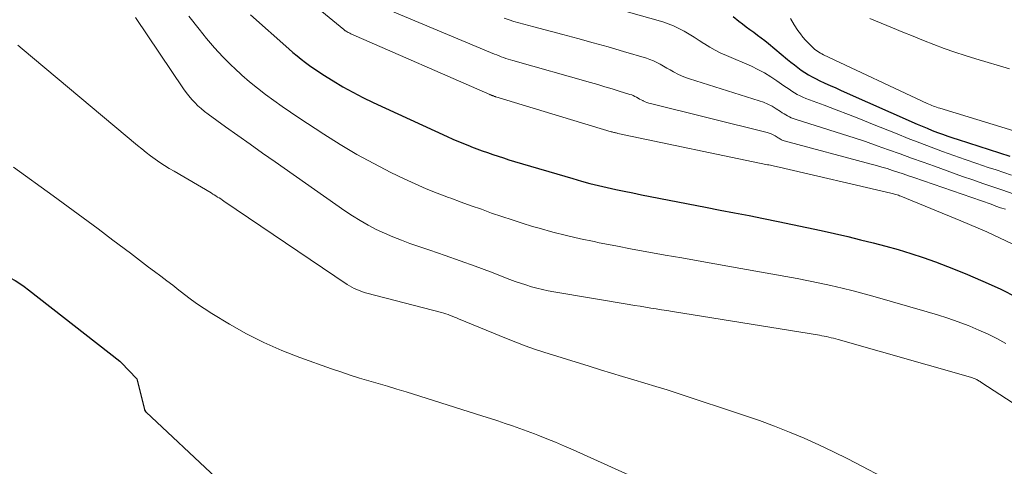
# Model space of a CAD drawing. Units: feet. Extents: x 1159172 to 1161672, y 7061370 to 7068870.
# Drawn here: x 1159616 to 1159701, y 7061599 to 7061638 of the extents above; entities that cross this region are included whole.
import ezdxf

# ---------------------------------------------------------------- set-up
doc = ezdxf.new("R2010")
doc.units = ezdxf.units.FT
doc.header["$MEASUREMENT"] = 0
doc.layers.add('Level 44', color=7, linetype='Continuous', lineweight=0)
doc.layers.add('Level 45', color=7, linetype='Continuous', lineweight=0)

msp = doc.modelspace()

# ---------------------------------------------------------------- linework, layer by layer
at = {"layer": 'Level 44', "color": 32, "linetype": 'Continuous', "lineweight": 30, "flags": 128}
for points, elevation in [([(1159635.89, 7061638.07), (1159639.2, 7061635.12), (1159639.55, 7061634.82), (1159639.9, 7061634.53), (1159640.25, 7061634.24), (1159640.62, 7061633.96), (1159640.99, 7061633.69), (1159641.36, 7061633.42), (1159641.74, 7061633.17), (1159642.13, 7061632.92), (1159643.02, 7061632.37), (1159643.86, 7061631.86), (1159644.72, 7061631.38), (1159645.59, 7061630.93), (1159646.47, 7061630.5), (1159652.85, 7061627.56), (1159653.35, 7061627.34), (1159653.85, 7061627.12), (1159654.35, 7061626.92), (1159654.86, 7061626.72), (1159654.97, 7061626.68), (1159655.43, 7061626.51), (1159655.89, 7061626.34), (1159656.34, 7061626.18), (1159656.8, 7061626.02), (1159657.26, 7061625.86), (1159657.73, 7061625.71), (1159658.19, 7061625.56), (1159658.66, 7061625.42), (1159663.72, 7061623.93), (1159664.46, 7061623.72), (1159665.19, 7061623.52), (1159665.93, 7061623.34), (1159666.66, 7061623.16), (1159667.41, 7061623), (1159668.15, 7061622.84), (1159668.89, 7061622.69), (1159669.64, 7061622.54), (1159675.17, 7061621.47), (1159676.42, 7061621.22), (1159677.67, 7061620.98), (1159678.92, 7061620.74), (1159680.17, 7061620.49), (1159681.42, 7061620.24), (1159682.67, 7061619.98), (1159683.91, 7061619.71), (1159685.15, 7061619.44), (1159687.44, 7061618.92), (1159688.54, 7061618.66), (1159689.63, 7061618.39), (1159690.72, 7061618.1), (1159691.8, 7061617.8), (1159692.88, 7061617.47), (1159693.95, 7061617.12), (1159695.01, 7061616.74), (1159696.06, 7061616.34), (1159697.59, 7061615.73), (1159699.1, 7061615.09), (1159700.6, 7061614.41), (1159702.07, 7061613.66)], 2280), ([(1159677.56, 7061637.93), (1159678.05, 7061637.53), (1159678.36, 7061637.28), (1159678.67, 7061637.03), (1159678.99, 7061636.79), (1159679.32, 7061636.56), (1159679.64, 7061636.32), (1159679.96, 7061636.08), (1159680.28, 7061635.84), (1159680.59, 7061635.59), (1159682.24, 7061634.22), (1159682.53, 7061633.99), (1159682.83, 7061633.75), (1159683.13, 7061633.52), (1159683.43, 7061633.3), (1159683.74, 7061633.09), (1159684.05, 7061632.89), (1159684.38, 7061632.7), (1159684.71, 7061632.53), (1159684.98, 7061632.41), (1159685.45, 7061632.18), (1159685.92, 7061631.96), (1159686.4, 7061631.75), (1159686.87, 7061631.54), (1159693.44, 7061628.63), (1159693.87, 7061628.45), (1159694.31, 7061628.27), (1159694.74, 7061628.09), (1159695.18, 7061627.92), (1159695.62, 7061627.76), (1159696.07, 7061627.6), (1159696.51, 7061627.45), (1159696.96, 7061627.3), (1159699.64, 7061626.44), (1159701.42, 7061625.86)], 2270), ([(1159614.3, 7061615.8), (1159614.73, 7061615.6), (1159615.15, 7061615.38), (1159615.56, 7061615.14), (1159615.96, 7061614.88), (1159616.35, 7061614.61), (1159616.73, 7061614.32), (1159624.61, 7061608.17), (1159624.71, 7061608.07), (1159626.08, 7061606.66), (1159626.74, 7061603.99), (1159626.74, 7061603.97), (1159626.75, 7061603.95), (1159626.76, 7061603.93), (1159626.77, 7061603.91), (1159626.81, 7061603.84), (1159626.83, 7061603.82), (1159626.84, 7061603.8), (1159626.85, 7061603.78), (1159626.87, 7061603.77), (1159632.89, 7061598.14)], 2290)]:
    msp.add_lwpolyline(points, dxfattribs=dict(at, elevation=elevation))
at = {"layer": 'Level 45', "color": 32, "linetype": 'Continuous', "lineweight": 0, "flags": 128}
for points, elevation in [([(1159636.82, 7061642.65), (1159643.94, 7061636.79), (1159643.96, 7061636.78), (1159643.97, 7061636.77), (1159643.99, 7061636.75), (1159644, 7061636.74), (1159644.07, 7061636.69), (1159644.08, 7061636.68), (1159644.1, 7061636.67), (1159644.12, 7061636.66), (1159644.13, 7061636.65), (1159644.24, 7061636.59), (1159644.32, 7061636.54), (1159644.39, 7061636.5), (1159644.47, 7061636.47), (1159644.54, 7061636.43), (1159656.53, 7061631.19), (1159656.58, 7061631.17), (1159656.63, 7061631.15), (1159656.68, 7061631.13), (1159656.73, 7061631.11), (1159656.78, 7061631.09), (1159656.8, 7061631.08), (1159656.83, 7061631.07), (1159656.85, 7061631.06), (1159656.87, 7061631.06), (1159656.96, 7061631.03), (1159656.99, 7061631.02), (1159657.01, 7061631.01), (1159657.03, 7061631), (1159657.05, 7061631), (1159667.02, 7061627.98), (1159667.09, 7061627.96), (1159667.16, 7061627.94), (1159667.24, 7061627.92), (1159667.31, 7061627.9), (1159667.38, 7061627.88), (1159667.46, 7061627.87), (1159667.53, 7061627.85), (1159667.6, 7061627.83), (1159680.51, 7061625.13), (1159680.64, 7061625.11), (1159680.76, 7061625.08), (1159680.89, 7061625.05), (1159681.01, 7061625.03), (1159681.13, 7061625), (1159681.26, 7061624.97), (1159681.38, 7061624.94), (1159681.51, 7061624.92), (1159691.16, 7061622.67), (1159691.27, 7061622.65), (1159691.38, 7061622.62), (1159691.48, 7061622.59), (1159691.59, 7061622.56), (1159691.7, 7061622.53), (1159691.81, 7061622.49), (1159691.91, 7061622.45), (1159692.02, 7061622.41), (1159697.21, 7061620.29), (1159699.44, 7061619.33), (1159701.64, 7061618.31)], 2278), ([(1159666.27, 7061638.94), (1159671.47, 7061637.45), (1159671.95, 7061637.29), (1159672.41, 7061637.11), (1159672.86, 7061636.89), (1159673.31, 7061636.65), (1159673.74, 7061636.39), (1159674.17, 7061636.13), (1159674.6, 7061635.86), (1159675.02, 7061635.59), (1159675.08, 7061635.56), (1159675.54, 7061635.28), (1159676, 7061635.01), (1159676.48, 7061634.77), (1159676.97, 7061634.55), (1159679.12, 7061633.62), (1159679.69, 7061633.35), (1159680.26, 7061633.05), (1159680.8, 7061632.72), (1159681.33, 7061632.37), (1159681.93, 7061631.95), (1159682.16, 7061631.79), (1159682.38, 7061631.64), (1159682.61, 7061631.49), (1159682.84, 7061631.34), (1159683.08, 7061631.2), (1159683.32, 7061631.07), (1159683.57, 7061630.95), (1159683.82, 7061630.85), (1159685.4, 7061630.26), (1159686.45, 7061629.86), (1159687.5, 7061629.46), (1159688.54, 7061629.05), (1159689.58, 7061628.64), (1159691.7, 7061627.79), (1159692.67, 7061627.4), (1159693.65, 7061627.02), (1159694.63, 7061626.65), (1159695.61, 7061626.28), (1159696.59, 7061625.92), (1159697.58, 7061625.57), (1159698.57, 7061625.23), (1159699.56, 7061624.9), (1159700.24, 7061624.69), (1159701.57, 7061624.24)], 2272), ([(1159625.96, 7061637.83), (1159630.1, 7061631.68), (1159630.32, 7061631.36), (1159630.56, 7061631.06), (1159630.81, 7061630.77), (1159631.07, 7061630.49), (1159631.34, 7061630.22), (1159631.62, 7061629.97), (1159631.92, 7061629.73), (1159632.22, 7061629.49), (1159633.73, 7061628.41), (1159634.79, 7061627.65), (1159635.86, 7061626.89), (1159636.93, 7061626.13), (1159638, 7061625.38), (1159644.03, 7061621.16), (1159644.69, 7061620.72), (1159645.36, 7061620.3), (1159646.04, 7061619.92), (1159646.74, 7061619.55), (1159647.45, 7061619.21), (1159648.17, 7061618.9), (1159648.91, 7061618.61), (1159649.65, 7061618.34), (1159651.37, 7061617.75), (1159652.68, 7061617.3), (1159653.99, 7061616.83), (1159655.29, 7061616.36), (1159656.59, 7061615.87), (1159658.26, 7061615.23), (1159658.72, 7061615.06), (1159659.19, 7061614.9), (1159659.66, 7061614.75), (1159660.13, 7061614.6), (1159660.61, 7061614.47), (1159661.09, 7061614.36), (1159661.58, 7061614.25), (1159662.06, 7061614.16), (1159668.58, 7061613.07), (1159669.04, 7061612.99), (1159669.51, 7061612.91), (1159669.97, 7061612.84), (1159670.44, 7061612.76), (1159670.9, 7061612.69), (1159671.37, 7061612.61), (1159671.83, 7061612.54), (1159672.3, 7061612.46), (1159685, 7061610.41), (1159685.21, 7061610.37), (1159685.41, 7061610.33), (1159685.61, 7061610.29), (1159685.81, 7061610.25), (1159686.02, 7061610.2), (1159686.22, 7061610.15), (1159686.42, 7061610.1), (1159686.61, 7061610.05), (1159698.04, 7061606.79), (1159698.12, 7061606.76), (1159698.2, 7061606.73), (1159698.28, 7061606.71), (1159698.36, 7061606.68), (1159698.44, 7061606.64), (1159698.51, 7061606.61), (1159698.58, 7061606.58), (1159698.65, 7061606.54), (1159698.72, 7061606.5), (1159698.79, 7061606.46), (1159698.86, 7061606.42), (1159698.92, 7061606.37), (1159706.14, 7061601.67)], 2284), ([(1159630.57, 7061637.96), (1159631.44, 7061636.83), (1159632.1, 7061636.01), (1159632.78, 7061635.21), (1159633.5, 7061634.44), (1159634.24, 7061633.7), (1159634.5, 7061633.46), (1159635.14, 7061632.86), (1159635.8, 7061632.28), (1159636.49, 7061631.73), (1159637.18, 7061631.19), (1159637.9, 7061630.67), (1159638.61, 7061630.16), (1159639.34, 7061629.66), (1159640.07, 7061629.17), (1159642.21, 7061627.76), (1159643.62, 7061626.87), (1159645.06, 7061626.01), (1159646.52, 7061625.22), (1159648.01, 7061624.46), (1159649.15, 7061623.92), (1159650.09, 7061623.48), (1159651.04, 7061623.06), (1159652.01, 7061622.67), (1159652.98, 7061622.3), (1159653.19, 7061622.23), (1159654.06, 7061621.91), (1159654.94, 7061621.59), (1159655.82, 7061621.28), (1159656.69, 7061620.96), (1159657.57, 7061620.65), (1159658.46, 7061620.36), (1159659.34, 7061620.08), (1159660.24, 7061619.81), (1159660.8, 7061619.65), (1159661.98, 7061619.32), (1159663.17, 7061619.02), (1159664.36, 7061618.74), (1159665.56, 7061618.49), (1159665.99, 7061618.4), (1159667.41, 7061618.12), (1159668.83, 7061617.85), (1159670.26, 7061617.59), (1159671.68, 7061617.33), (1159673.11, 7061617.08), (1159674.54, 7061616.82), (1159675.97, 7061616.57), (1159677.4, 7061616.32), (1159682.1, 7061615.48), (1159683.08, 7061615.3), (1159684.05, 7061615.11), (1159685.02, 7061614.91), (1159685.98, 7061614.7), (1159686.95, 7061614.48), (1159687.91, 7061614.24), (1159688.87, 7061613.99), (1159689.82, 7061613.72), (1159694.3, 7061612.44), (1159695.19, 7061612.17), (1159696.08, 7061611.89), (1159696.96, 7061611.57), (1159697.84, 7061611.24), (1159697.97, 7061611.19), (1159698.77, 7061610.86), (1159699.55, 7061610.51), (1159700.32, 7061610.12), (1159701.08, 7061609.71)], 2282), ([(1159647.95, 7061638.44), (1159656.95, 7061634.67), (1159657.14, 7061634.6), (1159657.34, 7061634.52), (1159657.53, 7061634.45), (1159657.73, 7061634.38), (1159657.93, 7061634.31), (1159658.12, 7061634.25), (1159658.32, 7061634.19), (1159658.52, 7061634.13), (1159665.24, 7061632.22), (1159665.86, 7061632.04), (1159666.47, 7061631.86), (1159667.09, 7061631.67), (1159667.71, 7061631.49), (1159668.64, 7061631.2), (1159668.79, 7061631.15), (1159668.93, 7061631.1), (1159669.07, 7061631.03), (1159669.2, 7061630.95), (1159669.34, 7061630.88), (1159669.47, 7061630.8), (1159669.61, 7061630.73), (1159669.75, 7061630.66), (1159669.78, 7061630.64), (1159669.94, 7061630.57), (1159670.09, 7061630.5), (1159670.26, 7061630.45), (1159670.42, 7061630.4), (1159680.49, 7061627.9), (1159680.67, 7061627.84), (1159680.84, 7061627.78), (1159681.01, 7061627.7), (1159681.18, 7061627.61), (1159681.35, 7061627.5), (1159681.42, 7061627.45), (1159681.49, 7061627.41), (1159681.57, 7061627.37), (1159681.64, 7061627.33), (1159681.71, 7061627.29), (1159681.79, 7061627.26), (1159681.87, 7061627.23), (1159681.95, 7061627.2), (1159689.45, 7061625.19), (1159689.92, 7061625.06), (1159690.39, 7061624.93), (1159690.85, 7061624.79), (1159691.31, 7061624.64), (1159691.77, 7061624.49), (1159692.23, 7061624.34), (1159692.69, 7061624.18), (1159693.15, 7061624.03), (1159699.81, 7061621.71), (1159700.22, 7061621.56), (1159700.63, 7061621.42), (1159701.05, 7061621.28)], 2276), ([(1159657.79, 7061637.78), (1159658.21, 7061637.63), (1159658.63, 7061637.5), (1159659.05, 7061637.37), (1159659.48, 7061637.25), (1159659.9, 7061637.13), (1159660.33, 7061637.02), (1159662.84, 7061636.37), (1159664.15, 7061636.02), (1159665.47, 7061635.66), (1159666.77, 7061635.29), (1159668.08, 7061634.91), (1159670.06, 7061634.33), (1159670.37, 7061634.22), (1159670.67, 7061634.1), (1159670.97, 7061633.96), (1159671.25, 7061633.8), (1159671.54, 7061633.64), (1159671.82, 7061633.47), (1159672.11, 7061633.31), (1159672.4, 7061633.15), (1159672.45, 7061633.12), (1159672.77, 7061632.95), (1159673.1, 7061632.8), (1159673.43, 7061632.67), (1159673.77, 7061632.55), (1159679.8, 7061630.65), (1159680.18, 7061630.52), (1159680.55, 7061630.36), (1159680.91, 7061630.17), (1159681.26, 7061629.96), (1159681.64, 7061629.72), (1159681.79, 7061629.62), (1159681.94, 7061629.52), (1159682.09, 7061629.43), (1159682.24, 7061629.34), (1159682.4, 7061629.25), (1159682.56, 7061629.18), (1159682.73, 7061629.11), (1159682.89, 7061629.05), (1159686.98, 7061627.77), (1159687.98, 7061627.45), (1159688.98, 7061627.12), (1159689.98, 7061626.77), (1159690.97, 7061626.42), (1159691.96, 7061626.06), (1159692.95, 7061625.7), (1159693.94, 7061625.34), (1159694.94, 7061624.99), (1159697.36, 7061624.12), (1159698.23, 7061623.81), (1159699.1, 7061623.51), (1159699.97, 7061623.21), (1159700.84, 7061622.92), (1159701.72, 7061622.62)], 2274), ([(1159682.51, 7061637.75), (1159682.82, 7061637.2), (1159683.14, 7061636.72), (1159683.35, 7061636.43), (1159683.57, 7061636.14), (1159683.8, 7061635.87), (1159684.05, 7061635.61), (1159684.34, 7061635.32), (1159684.46, 7061635.21), (1159684.57, 7061635.11), (1159684.69, 7061635.02), (1159684.82, 7061634.93), (1159684.95, 7061634.84), (1159685.08, 7061634.76), (1159685.21, 7061634.69), (1159685.35, 7061634.62), (1159694.31, 7061630.42), (1159694.44, 7061630.36), (1159694.57, 7061630.3), (1159694.7, 7061630.24), (1159694.84, 7061630.19), (1159694.97, 7061630.14), (1159695.11, 7061630.09), (1159695.24, 7061630.04), (1159695.38, 7061630), (1159703.18, 7061627.63)], 2268), ([(1159689.35, 7061637.75), (1159691.31, 7061636.94), (1159692.2, 7061636.58), (1159693.09, 7061636.22), (1159693.98, 7061635.86), (1159694.88, 7061635.51), (1159695.77, 7061635.17), (1159696.68, 7061634.85), (1159697.59, 7061634.55), (1159698.51, 7061634.26), (1159701.4, 7061633.41)], 2266), ([(1159615.79, 7061635.46), (1159616.16, 7061635.14), (1159626.12, 7061626.79), (1159626.49, 7061626.49), (1159626.87, 7061626.18), (1159627.26, 7061625.89), (1159627.65, 7061625.61), (1159628.05, 7061625.33), (1159628.46, 7061625.06), (1159628.87, 7061624.81), (1159629.29, 7061624.56), (1159632.48, 7061622.69), (1159632.62, 7061622.6), (1159632.76, 7061622.52), (1159632.9, 7061622.43), (1159633.04, 7061622.34), (1159633.18, 7061622.26), (1159633.32, 7061622.17), (1159633.46, 7061622.07), (1159633.59, 7061621.98), (1159644.24, 7061614.79), (1159644.44, 7061614.67), (1159644.64, 7061614.55), (1159644.84, 7061614.45), (1159645.05, 7061614.35), (1159645.27, 7061614.26), (1159645.49, 7061614.18), (1159645.71, 7061614.11), (1159645.93, 7061614.05), (1159652.38, 7061612.36), (1159652.57, 7061612.31), (1159652.75, 7061612.25), (1159652.94, 7061612.19), (1159653.12, 7061612.12), (1159653.3, 7061612.05), (1159653.48, 7061611.98), (1159653.66, 7061611.91), (1159653.84, 7061611.84), (1159657.99, 7061610.12), (1159658.79, 7061609.81), (1159659.59, 7061609.5), (1159660.4, 7061609.22), (1159661.21, 7061608.96), (1159665.13, 7061607.73), (1159666.09, 7061607.43), (1159667.05, 7061607.14), (1159668.01, 7061606.85), (1159668.97, 7061606.57), (1159669.92, 7061606.28), (1159670.88, 7061605.99), (1159671.84, 7061605.69), (1159672.79, 7061605.38), (1159678.53, 7061603.49), (1159679.83, 7061603.04), (1159681.13, 7061602.56), (1159682.41, 7061602.05), (1159683.69, 7061601.52), (1159684.95, 7061600.95), (1159686.2, 7061600.36), (1159687.44, 7061599.75), (1159688.67, 7061599.12), (1159690.4, 7061598.2)], 2286), ([(1159615.42, 7061624.92), (1159618.84, 7061622.45), (1159620.14, 7061621.5), (1159621.44, 7061620.55), (1159622.72, 7061619.59), (1159624.01, 7061618.63), (1159625.52, 7061617.49), (1159626.04, 7061617.09), (1159626.57, 7061616.7), (1159627.09, 7061616.3), (1159627.61, 7061615.91), (1159628.14, 7061615.52), (1159628.66, 7061615.12), (1159629.17, 7061614.72), (1159629.69, 7061614.31), (1159629.92, 7061614.12), (1159630.56, 7061613.63), (1159631.21, 7061613.16), (1159631.88, 7061612.71), (1159632.56, 7061612.28), (1159634.07, 7061611.37), (1159635.54, 7061610.54), (1159637.04, 7061609.78), (1159638.58, 7061609.1), (1159640.15, 7061608.49), (1159642.89, 7061607.51), (1159643.68, 7061607.24), (1159644.48, 7061606.97), (1159645.28, 7061606.72), (1159646.09, 7061606.49), (1159646.9, 7061606.25), (1159647.71, 7061606.02), (1159648.51, 7061605.77), (1159649.32, 7061605.52), (1159655.31, 7061603.64), (1159655.95, 7061603.43), (1159656.59, 7061603.23), (1159657.23, 7061603.02), (1159657.87, 7061602.8), (1159658.51, 7061602.59), (1159659.14, 7061602.36), (1159659.77, 7061602.13), (1159660.4, 7061601.89), (1159660.69, 7061601.78), (1159661.46, 7061601.48), (1159662.22, 7061601.17), (1159662.98, 7061600.85), (1159663.74, 7061600.52), (1159671.83, 7061596.88)], 2288)]:
    msp.add_lwpolyline(points, dxfattribs=dict(at, elevation=elevation))

doc.saveas('drawing.dxf')
